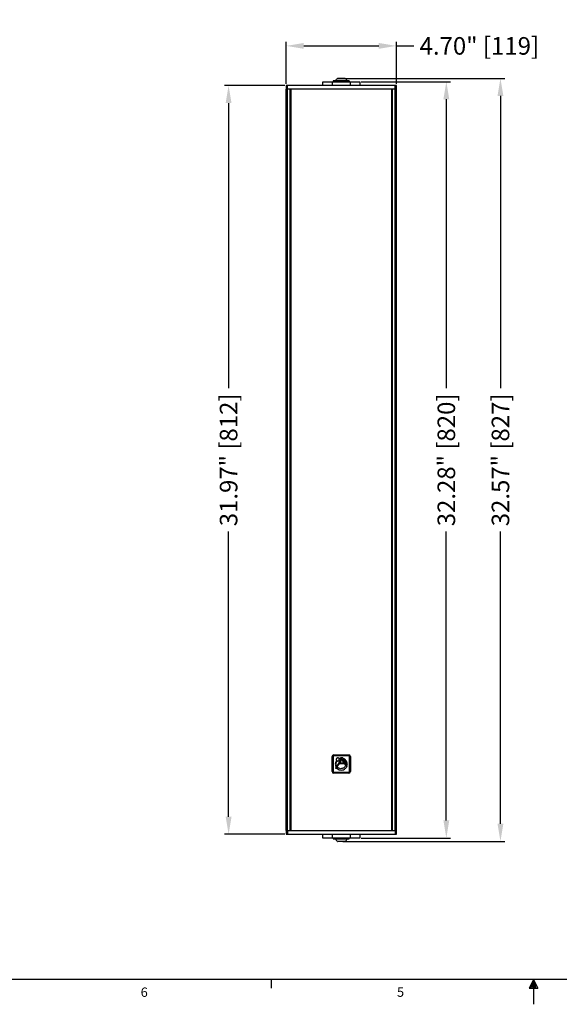
# Model space of a CAD drawing. Units: inches. Extents: x 179 to 270.7, y 141.3 to 212.7.
# Drawn here: x 202.9 to 226, y 141.3 to 183.3 of the extents above; entities that cross this region are included whole.
import ezdxf

# ---------------------------------------------------------------- set-up
doc = ezdxf.new("R2010")
doc.units = ezdxf.units.IN
doc.header["$PDSIZE"] = -1
doc.styles.add('SLDTEXTSTYLE0', font='arial.ttf')
doc.dimstyles.new('Atlas Standard', dxfattribs={"dimtxt": 0.75, "dimasz": 0.75, "dimexe": 0.18, "dimexo": 0.0625, "dimgap": 0.3125, "dimtad": 0, "dimzin": 4, "dimdsep": 46, "dimtxsty": 'SLDTEXTSTYLE0', "dimcen": 0.09, "dimadec": 0, "dimazin": 1, "dimtfac": 1, "dimtofl": 0, "dimtmove": 0, "dimatfit": 3, "dimfxl": 0.18, "dimfrac": 1, "dimtolj": 1, "dimtzin": 0, "dimarcsym": 0})

# ---------------------------------------------------------------- blocks, each defined once
blk = doc.blocks.new('Title Block')
at = {"linetype": 'Continuous'}
for p, q in [((18.0578, 0.2263), (0.2517, 0.2263)), ((6.929, 0.2263), (6.929, 0.1544)), ((9.1547, 0.2263), (9.1192, 0.1537)), ((9.1547, 0.2263), (9.1261, 0.1537)), ((9.1547, 0.2263), (9.1426, 0.1537)), ((9.1547, 0.2263), (9.1547, 0.0163)), ((9.1547, 0.2263), (9.1922, 0.1537)), ((9.1547, 0.2263), (9.1743, 0.1537)), ((9.1547, 0.2263), (9.1657, 0.1537)), ((9.1192, 0.1537), (9.1922, 0.1537))]:
    blk.add_line(p, q, dxfattribs=at)
at = {"linetype": 'Continuous', "char_height": 0.0795, "attachment_point": 1, "style": 'SLDTEXTSTYLE0'}
for s, insert in [('6', (5.8229, 0.159)), ('5', (7.9975, 0.1597))]:
    blk.add_mtext(s, dxfattribs=dict(at, insert=insert))
blk = doc.blocks.new('*D26')
at = {"color": 0, "lineweight": -2, "transparency": 16777216}
for p, q in [((216.721, 180.837), (223.627, 180.837)), ((223.447, 180.087), (223.447, 167.618)), ((223.447, 149.02), (223.447, 161.49)), ((216.721, 148.27), (223.627, 148.27))]:
    blk.add_line(p, q, dxfattribs=at)
at = {"color": 0, "transparency": 16777216}
for points in [[(223.322, 180.087), (223.572, 180.087), (223.447, 180.837)], [(223.322, 149.02), (223.572, 149.02), (223.447, 148.27)]]:
    blk.add_solid(points, dxfattribs=at)
at = {"layer": 'Defpoints', "color": 0, "transparency": 16777216}
for p in [(216.658, 180.837), (216.658, 148.27), (223.447, 148.27)]:
    blk.add_point(p, dxfattribs=at)
at = {"color": 0, "transparency": 16777216, "insert": (223.447, 164.554), "char_height": 0.75, "attachment_point": 5, "rotation": 90, "style": 'SLDTEXTSTYLE0'}
blk.add_mtext('\\A1;32.57" [827]', dxfattribs=at)
blk = doc.blocks.new('*D27')
at = {"color": 0, "lineweight": -2, "transparency": 16777216}
for p, q in [((217.508, 180.694), (221.318, 180.694)), ((221.138, 179.944), (221.138, 167.618)), ((221.138, 149.164), (221.138, 161.49)), ((217.508, 148.414), (221.318, 148.414))]:
    blk.add_line(p, q, dxfattribs=at)
at = {"color": 0, "transparency": 16777216}
for points in [[(221.013, 179.944), (221.263, 179.944), (221.138, 180.694)], [(221.013, 149.164), (221.263, 149.164), (221.138, 148.414)]]:
    blk.add_solid(points, dxfattribs=at)
at = {"layer": 'Defpoints', "color": 0, "transparency": 16777216}
for p in [(217.446, 180.694), (217.446, 148.414), (221.138, 148.414)]:
    blk.add_point(p, dxfattribs=at)
at = {"color": 0, "transparency": 16777216, "insert": (221.138, 164.554), "char_height": 0.75, "attachment_point": 5, "rotation": 90, "style": 'SLDTEXTSTYLE0'}
blk.add_mtext('\\A1;32.28" [820]', dxfattribs=at)
blk = doc.blocks.new('*D28')
at = {"color": 0, "lineweight": -2, "transparency": 16777216}
for p, q in [((214.245, 180.536), (211.67, 180.536)), ((211.85, 179.786), (211.85, 167.618)), ((211.85, 149.321), (211.85, 161.49)), ((214.245, 148.571), (211.67, 148.571))]:
    blk.add_line(p, q, dxfattribs=at)
at = {"color": 0, "transparency": 16777216}
for points in [[(211.725, 179.786), (211.975, 179.786), (211.85, 180.536)], [(211.725, 149.321), (211.975, 149.321), (211.85, 148.571)]]:
    blk.add_solid(points, dxfattribs=at)
at = {"layer": 'Defpoints', "color": 0, "transparency": 16777216}
for p in [(214.308, 180.536), (211.85, 148.571), (214.308, 148.571)]:
    blk.add_point(p, dxfattribs=at)
at = {"color": 0, "transparency": 16777216, "insert": (211.85, 164.554), "char_height": 0.75, "attachment_point": 5, "rotation": 90, "style": 'SLDTEXTSTYLE0'}
blk.add_mtext('\\A1;31.97" [812]', dxfattribs=at)
blk = doc.blocks.new('*D31')
at = {"color": 0, "lineweight": -2, "transparency": 16777216}
for p, q in [((214.308, 180.599), (214.308, 182.405)), ((219.009, 180.599), (219.009, 182.405)), ((215.058, 182.225), (218.259, 182.225)), ((219.009, 182.225), (219.759, 182.225))]:
    blk.add_line(p, q, dxfattribs=at)
at = {"color": 0, "transparency": 16777216}
for points in [[(215.058, 182.35), (215.058, 182.1), (214.308, 182.225)], [(218.259, 182.35), (218.259, 182.1), (219.009, 182.225)]]:
    blk.add_solid(points, dxfattribs=at)
at = {"layer": 'Defpoints', "color": 0, "transparency": 16777216}
for p in [(219.009, 182.225), (214.308, 180.536), (219.009, 180.536)]:
    blk.add_point(p, dxfattribs=at)
at = {"color": 0, "transparency": 16777216, "insert": (222.547, 182.225), "char_height": 0.75, "attachment_point": 5, "style": 'SLDTEXTSTYLE0'}
blk.add_mtext('\\A1;4.70" [119]', dxfattribs=at)

msp = doc.modelspace()

# ---------------------------------------------------------------- linework, layer by layer
at = {"color": 7, "linetype": 'Continuous', "lineweight": 25}
for p, q in [((216.318, 180.727), (216.318, 180.694)), ((216.999, 180.727), (216.318, 180.727)), ((216.827, 180.83), (216.49, 180.83)), ((216.513, 180.837), (216.803, 180.837)), ((216.827, 180.83), (216.827, 180.83)), ((216.999, 180.694), (216.999, 180.727)), ((216.999, 180.727), (216.999, 180.694)), ((216.999, 180.727), (216.999, 180.727)), ((214.308, 180.536), (214.308, 180.379)), ((214.358, 180.536), (214.308, 180.536)), ((214.308, 148.729), (214.308, 180.379)), ((214.308, 180.379), (214.358, 180.379)), ((214.358, 180.379), (214.358, 180.536)), ((218.959, 180.536), (214.358, 180.536)), ((214.358, 148.729), (214.358, 180.379)), ((218.959, 180.379), (214.358, 180.379)), ((214.474, 148.729), (214.474, 180.379)), ((214.512, 180.379), (214.512, 148.729)), ((215.871, 180.536), (215.871, 180.694)), ((215.871, 180.694), (216.265, 180.694)), ((216.265, 180.694), (216.265, 180.536)), ((216.265, 180.694), (217.052, 180.694)), ((217.052, 180.536), (217.052, 180.694)), ((217.052, 180.694), (217.446, 180.694)), ((217.446, 180.694), (217.446, 180.536)), ((218.805, 180.379), (218.805, 148.729)), ((218.843, 148.729), (218.843, 180.379)), ((218.959, 180.379), (218.959, 180.536)), ((219.009, 180.536), (218.959, 180.536)), ((218.959, 148.729), (218.959, 180.379)), ((218.959, 180.379), (219.009, 180.379)), ((219.009, 180.379), (219.009, 180.536)), ((219.009, 148.729), (219.009, 180.379)), ((216.265, 151.256), (216.265, 151.886)), ((216.265, 151.886), (216.314, 151.886)), ((216.314, 151.886), (216.314, 151.256)), ((216.344, 151.965), (216.973, 151.965)), ((216.344, 151.965), (216.344, 151.915)), ((216.973, 151.915), (216.344, 151.915)), ((216.655, 151.797), (216.464, 151.476)), ((216.683, 151.783), (216.588, 151.625)), ((216.633, 151.818), (216.629, 151.821)), ((216.637, 151.814), (216.633, 151.818)), ((216.643, 151.809), (216.637, 151.814)), ((216.639, 151.797), (216.641, 151.801)), ((216.719, 151.83), (216.641, 151.83)), ((216.641, 151.83), (216.649, 151.822)), ((216.641, 151.801), (216.643, 151.805)), ((216.645, 151.807), (216.643, 151.809)), ((216.643, 151.805), (216.645, 151.807)), ((216.649, 151.822), (216.654, 151.819)), ((216.654, 151.819), (216.654, 151.819)), ((216.654, 151.819), (216.656, 151.815)), ((216.657, 151.801), (216.655, 151.797)), ((216.656, 151.815), (216.662, 151.808)), ((216.66, 151.804), (216.657, 151.801)), ((216.662, 151.808), (216.66, 151.804)), ((216.774, 151.625), (216.683, 151.783)), ((216.729, 151.813), (216.719, 151.83)), ((216.732, 151.808), (216.729, 151.813)), ((216.734, 151.804), (216.732, 151.808)), ((216.748, 151.779), (216.734, 151.804)), ((216.752, 151.773), (216.748, 151.779)), ((216.75, 151.806), (216.752, 151.801)), ((216.752, 151.801), (216.755, 151.796)), ((216.755, 151.767), (216.752, 151.773)), ((216.755, 151.796), (216.774, 151.763)), ((216.857, 151.587), (216.755, 151.767)), ((216.774, 151.763), (216.778, 151.755)), ((216.778, 151.755), (216.784, 151.746)), ((216.973, 151.965), (216.973, 151.915)), ((217.003, 151.886), (217.052, 151.886)), ((217.003, 151.256), (217.003, 151.886)), ((217.052, 151.886), (217.052, 151.256)), ((216.409, 151.398), (216.426, 151.398)), ((216.426, 151.398), (216.465, 151.398)), ((216.432, 151.45), (216.434, 151.454)), ((216.434, 151.454), (216.436, 151.457)), ((216.436, 151.457), (216.451, 151.483)), ((216.44, 151.436), (216.439, 151.434)), ((216.442, 151.439), (216.44, 151.436)), ((216.444, 151.443), (216.442, 151.439)), ((216.46, 151.469), (216.444, 151.443)), ((216.451, 151.483), (216.454, 151.487)), ((216.454, 151.487), (216.456, 151.49)), ((216.462, 151.472), (216.46, 151.469)), ((216.464, 151.476), (216.462, 151.472)), ((216.48, 151.398), (216.48, 151.396)), ((216.48, 151.396), (216.48, 151.39)), ((216.48, 151.39), (216.48, 151.385)), ((216.484, 151.446), (216.485, 151.447)), ((216.485, 151.447), (216.576, 151.598)), ((216.576, 151.598), (216.79, 151.598)), ((216.588, 151.625), (216.774, 151.625)), ((216.79, 151.598), (216.813, 151.556)), ((216.813, 151.556), (216.827, 151.528)), ((216.832, 151.505), (216.842, 151.505)), ((216.839, 151.491), (216.835, 151.491)), ((216.843, 151.491), (216.839, 151.491)), ((216.842, 151.505), (216.846, 151.505)), ((216.894, 151.491), (216.843, 151.491)), ((216.846, 151.505), (216.849, 151.505)), ((216.849, 151.505), (216.899, 151.505)), ((216.854, 151.622), (216.859, 151.613)), ((216.861, 151.581), (216.857, 151.587)), ((216.859, 151.613), (216.864, 151.605)), ((216.864, 151.575), (216.861, 151.581)), ((216.864, 151.605), (216.884, 151.57)), ((216.872, 151.563), (216.864, 151.575)), ((216.891, 151.53), (216.872, 151.563)), ((216.884, 151.57), (216.903, 151.538)), ((216.898, 151.491), (216.894, 151.491)), ((216.902, 151.491), (216.898, 151.491)), ((216.899, 151.505), (216.902, 151.505)), ((216.902, 151.505), (216.906, 151.505)), ((216.903, 151.538), (216.903, 151.538)), ((216.906, 151.505), (216.912, 151.505)), ((216.265, 151.256), (216.314, 151.256)), ((216.344, 151.226), (216.344, 151.177)), ((216.344, 151.226), (216.973, 151.226)), ((216.973, 151.177), (216.344, 151.177)), ((216.973, 151.226), (216.973, 151.177)), ((217.003, 151.256), (217.052, 151.256)), ((214.308, 148.729), (214.308, 148.571)), ((214.308, 148.729), (214.358, 148.729)), ((214.308, 148.571), (214.358, 148.571)), ((214.358, 148.729), (214.358, 148.571)), ((214.358, 148.729), (218.959, 148.729)), ((214.358, 148.571), (218.959, 148.571)), ((215.871, 148.414), (215.871, 148.571)), ((216.265, 148.414), (215.871, 148.414)), ((216.265, 148.571), (216.265, 148.414)), ((217.052, 148.414), (216.265, 148.414)), ((216.318, 148.414), (216.318, 148.38)), ((216.318, 148.38), (216.999, 148.38)), ((216.999, 148.38), (216.999, 148.414)), ((216.999, 148.38), (216.999, 148.414)), ((216.999, 148.38), (216.999, 148.38)), ((217.052, 148.414), (217.052, 148.571)), ((217.446, 148.414), (217.052, 148.414)), ((217.446, 148.571), (217.446, 148.414)), ((218.959, 148.729), (219.009, 148.729)), ((218.959, 148.729), (218.959, 148.571)), ((218.959, 148.571), (219.009, 148.571)), ((219.009, 148.571), (219.009, 148.729)), ((216.49, 148.278), (216.827, 148.278)), ((216.803, 148.27), (216.513, 148.27)), ((216.827, 148.278), (216.827, 148.278))]:
    msp.add_line(p, q, dxfattribs=at)
for centre, radius, start, end in [((216.653, 180.607), 0.276, 126.1674, 154.2258), ((216.513, 180.798), 0.0394, 90, 126.1674), ((216.803, 180.798), 0.0393, 53.7954, 89.9968), ((216.804, 180.798), 0.0394, 53.8326, 90), ((216.664, 180.607), 0.276, 25.7742, 53.8326), ((216.664, 180.608), 0.275, 25.7436, 53.796), ((216.344, 151.886), 0.0787, 90, 180), ((216.344, 151.886), 0.0295, 90, 180), ((216.973, 151.886), 0.0787, 0, 90), ((216.973, 151.886), 0.0295, 0, 90), ((217.016, 151.612), 0.135, 216.5758, 218.7039), ((216.344, 151.256), 0.0787, 180, 270), ((216.344, 151.256), 0.0295, 180, 270), ((216.973, 151.256), 0.0295, 270, 0), ((216.973, 151.256), 0.0787, 270, 0), ((216.653, 148.5), 0.276, 205.7742, 233.8326), ((216.664, 148.5), 0.276, 306.1674, 334.2258), ((216.664, 148.5), 0.275, 306.204, 334.2564), ((216.513, 148.309), 0.0394, 233.8326, 270), ((216.803, 148.309), 0.0393, 270.0032, 306.2046), ((216.804, 148.309), 0.0394, 270, 306.1674)]:
    msp.add_arc(centre, radius, start, end, dxfattribs=at)
for points, knots in [([(216.456, 151.723), (216.44, 151.697), (216.409, 151.649), (216.405, 151.593), (216.403, 151.567)], [0, 0, 0, 0, 0.550407, 1, 1, 1, 1]), ([(216.507, 151.833), (216.497, 151.832), (216.478, 151.829), (216.456, 151.812), (216.443, 151.79), (216.441, 151.774), (216.44, 151.766)], [0, 0, 0, 0, 0.283668, 0.55787, 0.77499, 1, 1, 1, 1]), ([(216.44, 151.766), (216.441, 151.757), (216.443, 151.741), (216.452, 151.729), (216.456, 151.723)], [0, 0, 0, 0, 0.5677985, 1, 1, 1, 1]), ([(216.563, 151.804), (216.559, 151.809), (216.551, 151.818), (216.533, 151.83), (216.517, 151.832), (216.507, 151.833)], [0, 0, 0, 0, 0.275697, 0.552554, 1, 1, 1, 1]), ([(216.507, 151.699), (216.517, 151.701), (216.537, 151.703), (216.559, 151.721), (216.572, 151.743), (216.573, 151.758), (216.574, 151.766)], [0, 0, 0, 0, 0.283753, 0.55796, 0.775053, 1, 1, 1, 1]), ([(216.629, 151.821), (216.616, 151.819), (216.594, 151.815), (216.572, 151.807), (216.563, 151.804)], [0, 0, 0, 0, 0.5643041, 1, 1, 1, 1]), ([(216.572, 151.784), (216.584, 151.788), (216.606, 151.795), (216.629, 151.797), (216.639, 151.797)], [0, 0, 0, 0, 0.553766, 1, 1, 1, 1]), ([(216.574, 151.766), (216.574, 151.77), (216.574, 151.776), (216.572, 151.782), (216.572, 151.784)], [0, 0, 0, 0, 0.56591, 1, 1, 1, 1]), ([(216.914, 151.567), (216.911, 151.597), (216.905, 151.655), (216.863, 151.725), (216.81, 151.777), (216.77, 151.796), (216.75, 151.806)], [0, 0, 0, 0, 0.287431, 0.5648, 0.781508, 1, 1, 1, 1]), ([(216.784, 151.746), (216.802, 151.726), (216.836, 151.691), (216.849, 151.643), (216.854, 151.622)], [0, 0, 0, 0, 0.5542631, 1, 1, 1, 1]), ([(216.403, 151.567), (216.405, 151.544), (216.408, 151.503), (216.425, 151.466), (216.432, 151.45)], [0, 0, 0, 0, 0.5675229, 1, 1, 1, 1]), ([(216.414, 151.403), (216.413, 151.402), (216.411, 151.4), (216.41, 151.399), (216.409, 151.398)], [0, 0, 0, 0, 0.59132, 1, 1, 1, 1]), ([(216.426, 151.417), (216.424, 151.414), (216.42, 151.409), (216.415, 151.405), (216.414, 151.403)], [0, 0, 0, 0, 0.5818458, 1, 1, 1, 1]), ([(216.439, 151.434), (216.437, 151.431), (216.433, 151.425), (216.428, 151.42), (216.426, 151.417)], [0, 0, 0, 0, 0.529099, 1, 1, 1, 1]), ([(216.433, 151.585), (216.435, 151.61), (216.44, 151.655), (216.463, 151.693), (216.473, 151.709)], [0, 0, 0, 0, 0.567862, 1, 1, 1, 1]), ([(216.456, 151.49), (216.449, 151.507), (216.436, 151.538), (216.434, 151.57), (216.433, 151.585)], [0, 0, 0, 0, 0.551519, 1, 1, 1, 1]), ([(216.465, 151.398), (216.465, 151.398), (216.466, 151.399), (216.466, 151.4), (216.466, 151.4)], [0, 0, 0, 0, 0.559781, 1, 1, 1, 1]), ([(216.466, 151.405), (216.466, 151.406), (216.466, 151.408), (216.467, 151.409), (216.467, 151.41)], [0, 0, 0, 0, 0.557161, 1, 1, 1, 1]), ([(216.466, 151.4), (216.466, 151.401), (216.466, 151.403), (216.466, 151.405), (216.466, 151.405)], [0, 0, 0, 0, 0.557277, 1, 1, 1, 1]), ([(216.467, 151.41), (216.467, 151.411), (216.468, 151.413), (216.468, 151.414), (216.468, 151.415)], [0, 0, 0, 0, 0.554276, 1, 1, 1, 1]), ([(216.468, 151.415), (216.47, 151.419), (216.474, 151.428), (216.478, 151.436), (216.481, 151.44)], [0, 0, 0, 0, 0.4532435, 1, 1, 1, 1]), ([(216.473, 151.709), (216.479, 151.706), (216.49, 151.7), (216.502, 151.7), (216.507, 151.699)], [0, 0, 0, 0, 0.550988, 1, 1, 1, 1]), ([(216.482, 151.411), (216.481, 151.408), (216.48, 151.404), (216.48, 151.4), (216.48, 151.398)], [0, 0, 0, 0, 0.57772, 1, 1, 1, 1]), ([(216.48, 151.385), (216.509, 151.362), (216.562, 151.321), (216.629, 151.315), (216.659, 151.312)], [0, 0, 0, 0, 0.55009, 1, 1, 1, 1]), ([(216.481, 151.44), (216.481, 151.441), (216.482, 151.442), (216.482, 151.443), (216.483, 151.444)], [0, 0, 0, 0, 0.553066, 1, 1, 1, 1]), ([(216.491, 151.429), (216.489, 151.425), (216.485, 151.419), (216.483, 151.412), (216.482, 151.411)], [0, 0, 0, 0, 0.694842, 1, 1, 1, 1]), ([(216.483, 151.444), (216.483, 151.444), (216.483, 151.445), (216.484, 151.445), (216.484, 151.446)], [0, 0, 0, 0, 0.554765, 1, 1, 1, 1]), ([(216.493, 151.433), (216.493, 151.432), (216.492, 151.431), (216.491, 151.43), (216.491, 151.429)], [0, 0, 0, 0, 0.56805, 1, 1, 1, 1]), ([(216.495, 151.436), (216.495, 151.435), (216.494, 151.434), (216.493, 151.433), (216.493, 151.433)], [0, 0, 0, 0, 0.56793, 1, 1, 1, 1]), ([(216.645, 151.373), (216.613, 151.377), (216.557, 151.384), (216.514, 151.42), (216.495, 151.436)], [0, 0, 0, 0, 0.567547, 1, 1, 1, 1]), ([(216.835, 151.491), (216.824, 151.472), (216.801, 151.435), (216.751, 151.399), (216.698, 151.377), (216.663, 151.374), (216.645, 151.373)], [0, 0, 0, 0, 0.2760219, 0.5517374, 0.7721045, 1, 1, 1, 1]), ([(216.659, 151.312), (216.689, 151.315), (216.75, 151.322), (216.823, 151.368), (216.875, 151.425), (216.893, 151.469), (216.902, 151.491)], [0, 0, 0, 0, 0.287013, 0.563988, 0.780761, 1, 1, 1, 1]), ([(216.827, 151.528), (216.828, 151.525), (216.83, 151.521), (216.831, 151.517), (216.832, 151.516)], [0, 0, 0, 0, 0.65535, 1, 1, 1, 1]), ([(216.832, 151.516), (216.832, 151.514), (216.832, 151.511), (216.832, 151.507), (216.832, 151.505)], [0, 0, 0, 0, 0.479301, 1, 1, 1, 1]), ([(216.901, 151.516), (216.899, 151.519), (216.896, 151.523), (216.893, 151.528), (216.891, 151.53)], [0, 0, 0, 0, 0.57357, 1, 1, 1, 1]), ([(216.904, 151.513), (216.904, 151.514), (216.903, 151.515), (216.902, 151.516), (216.901, 151.516)], [0, 0, 0, 0, 0.557796, 1, 1, 1, 1]), ([(216.903, 151.538), (216.904, 151.537), (216.904, 151.537), (216.904, 151.536), (216.904, 151.536)], [0, 0, 0, 0, 0.554331, 1, 1, 1, 1]), ([(216.904, 151.536), (216.905, 151.535), (216.906, 151.534), (216.907, 151.532), (216.908, 151.532)], [0, 0, 0, 0, 0.549078, 1, 1, 1, 1]), ([(216.907, 151.51), (216.907, 151.51), (216.906, 151.511), (216.905, 151.513), (216.904, 151.513)], [0, 0, 0, 0, 0.5534591, 1, 1, 1, 1]), ([(216.912, 151.505), (216.911, 151.506), (216.909, 151.507), (216.908, 151.509), (216.907, 151.51)], [0, 0, 0, 0, 0.54305, 1, 1, 1, 1]), ([(216.911, 151.528), (216.912, 151.535), (216.913, 151.548), (216.914, 151.561), (216.914, 151.567)], [0, 0, 0, 0, 0.556196, 1, 1, 1, 1])]:
    msp.add_open_spline(points, degree=3, knots=knots, dxfattribs=at)

# ---------------------------------------------------------------- block references
at = {"xscale": 5.02815840781401, "yscale": 5.02815840781401, "zscale": 5.02815840781401}
msp.add_blockref('Title Block', (178.821, 141.233), dxfattribs=at)

# ---------------------------------------------------------------- dimensions: what is measured, and where the dimension line sits
at = {"color": 251, "true_color": 0x636466}
dim = msp.add_linear_dim(base=(219.009, 182.225), p1=(214.308, 180.536), p2=(219.009, 180.536), dimstyle='Atlas Standard', override={"dimpost": '"'}, dxfattribs=at)
dim.commit()
dim.dimension.update_dxf_attribs({"geometry": '*D31', "text_midpoint": (222.547, 182.225)})
for base, p1, p2, picture, middle in [((223.447, 148.27), (216.658, 180.837), (216.658, 148.27), '*D26', (223.447, 164.554)), ((211.8505, 148.5712), (214.308, 180.5363), (214.308, 148.5712), '*D28', (211.8505, 164.5537)), ((221.138, 148.414), (217.446, 180.694), (217.446, 148.414), '*D27', (221.138, 164.554))]:
    dim = msp.add_linear_dim(base=base, p1=p1, p2=p2, angle=90, dimstyle='Atlas Standard', override={"dimpost": '"'}, dxfattribs=at)
    dim.commit()
    dim.dimension.update_dxf_attribs({"geometry": picture, "text_midpoint": middle, "dimtype": 160})

doc.saveas('drawing.dxf')
